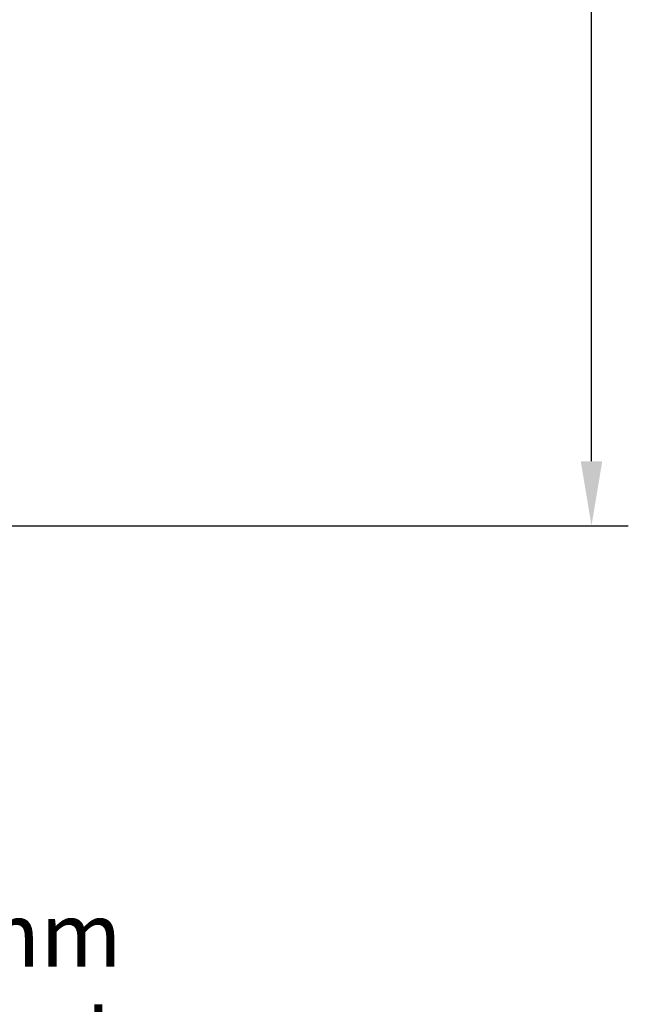
# Model space of a CAD drawing. Units: inches. Extents: x 679 to 17959, y -2726 to 3529.
# Drawn here: x 8257 to 8291, y 2481 to 2535 of the extents above; entities that cross this region are included whole.
import ezdxf

# ---------------------------------------------------------------- set-up
doc = ezdxf.new("R2010")
doc.units = ezdxf.units.IN
doc.header["$MEASUREMENT"] = 0
doc.layers.add('BEMATING', color=1, linetype='Continuous')
doc.layers.add('Tekst', color=140, linetype='Continuous', lineweight=30)
doc.styles.add('ROMANS', font='romans')
doc.dimstyles.new('Kone', dxfattribs={"dimtxt": 5, "dimasz": 3.5, "dimexe": 2, "dimexo": 1, "dimgap": 1, "dimtad": 1, "dimdec": 0, "dimzin": 0, "dimdsep": 46, "dimtxsty": 'ROMANS', "dimcen": 1, "dimclrd": 1, "dimclre": 1, "dimclrt": 7, "dimadec": 0, "dimazin": 0, "dimtfac": 1, "dimtdec": 0, "dimtofl": 0, "dimtmove": 1, "dimatfit": 3, "dimfxl": 0.18, "dimtolj": 1, "dimtzin": 0, "dimarcsym": 0})

# ---------------------------------------------------------------- blocks, each defined once
blk = doc.blocks.new('*D54')
at = {"layer": 'BEMATING', "color": 1, "linetype": 'ByBlock', "lineweight": -2, "transparency": 16777216}
for p, q in [((8232.176866436843, 2637.502232247786), (8290.53805149399, 2637.502232247786)), ((8288.53805149399, 2511.00126511897), (8288.53805149399, 2634.002232247786)), ((8243.69283052205, 2507.50126511897), (8290.53805149399, 2507.50126511897))]:
    blk.add_line(p, q, dxfattribs=at)
at = {"layer": 'BEMATING', "color": 1, "transparency": 16777216}
for points in [[(8287.954718160656, 2634.002232247786), (8289.121384827324, 2634.002232247786), (8288.53805149399, 2637.502232247786)], [(8287.954718160656, 2511.00126511897), (8289.121384827324, 2511.00126511897), (8288.53805149399, 2507.50126511897)]]:
    blk.add_solid(points, dxfattribs=at)
at = {"layer": 'Defpoints', "color": 0, "transparency": 16777216}
for p in [(8231.176866436843, 2637.502232247786, 4.9581), (8288.53805149399, 2637.502232247786), (8242.69283052205, 2507.50126511897, 4.9581)]:
    blk.add_point(p, dxfattribs=at)
at = {"layer": 'BEMATING', "color": 7, "transparency": 16777216, "insert": (8285.03805149399, 2572.501748683379), "char_height": 5, "attachment_point": 5, "rotation": 90, "style": 'ROMANS'}
blk.add_mtext('\\A1;130', dxfattribs=at)

msp = doc.modelspace()

# ---------------------------------------------------------------- texts
at = {"layer": 'Tekst', "color": 7, "insert": (8224.00537885319, 2487.036242487771), "char_height": 3.5, "width": 57.18526573733902, "attachment_point": 1, "style": 'ROMANS'}
msp.add_mtext('Minimum 180mm clearance behind operator due to maintenance-service', dxfattribs=at)

# ---------------------------------------------------------------- dimensions: what is measured, and where the dimension line sits
at = {"layer": 'BEMATING'}
dim = msp.add_linear_dim(base=(8288.53805149399, 2637.502232247786, -4.9581), p1=(8242.69283052205, 2507.50126511897), p2=(8231.176866436843, 2637.502232247786), angle=90, dimstyle='Kone', dxfattribs=at)
dim.commit()
dim.dimension.update_dxf_attribs({"geometry": '*D54', "text_midpoint": (8285.03805149399, 2572.501748683379, -4.9581)})

doc.saveas('drawing.dxf')
